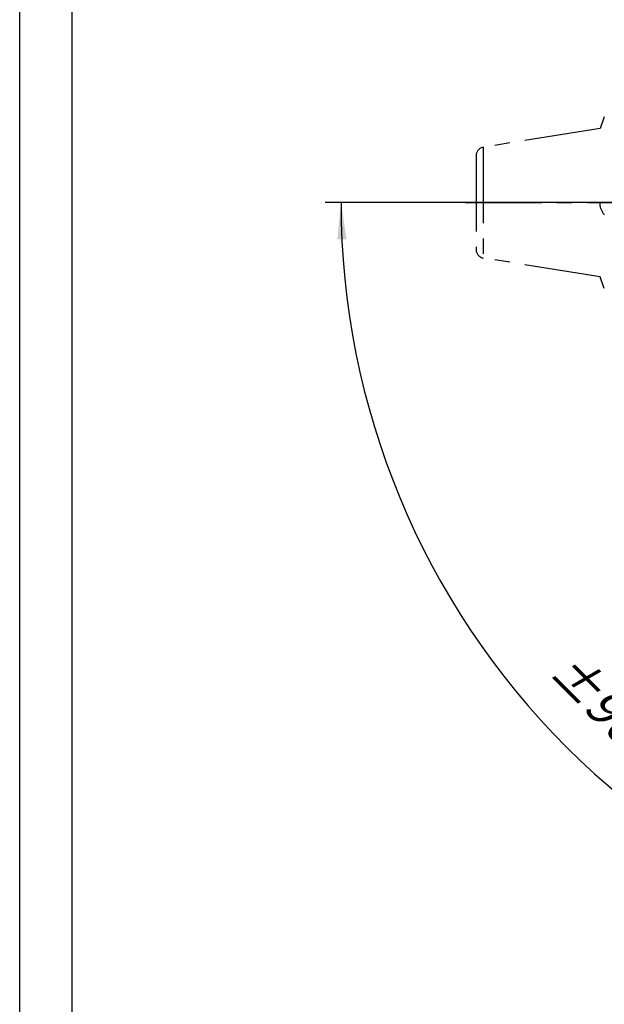
# Model space of a CAD drawing. Units: millimetres. Extents: x 0 to 210, y 0 to 297.
# Drawn here: x 0 to 56, y 55 to 149 of the extents above; entities that cross this region are included whole.
import ezdxf

# ---------------------------------------------------------------- set-up
doc = ezdxf.new("R2010")
doc.units = ezdxf.units.MM
doc.header["$LTSCALE"] = 19.36
doc.linetypes.add('CENTER', pattern=[0.6, 0.375, -0.075, 0.075, -0.075])
doc.layers.get('0').update_dxf_attribs({"linetype": 'CONTINUOUS'})
for name, color, linetype in [('DEFAULT_1', 7, 'CENTER'), ('KURVEN', 7, 'CONTINUOUS'), ('ZEICHNUNGSBEMASSUNGEN', 7, 'CONTINUOUS')]:
    doc.layers.add(name, color=color, linetype=linetype)
doc.styles.get("Standard").update_dxf_attribs({"font": 'txt', "width": 0.7})
doc.dimstyles.new('DIMSTYLE_5', dxfattribs={"dimtxt": 3.5, "dimasz": 3.5, "dimexe": 0.18, "dimexo": 0.0625, "dimgap": 0.09, "dimtad": 1, "dimdec": 1, "dimdsep": 46, "dimtxsty": 'STANDARD', "dimblk": '_FILLED', "dimblk1": '_FILLED', "dimblk2": '_FILLED', "dimcen": 0.09, "dimclrt": 5, "dimadec": 0, "dimazin": 0, "dimtp": 0.1, "dimtm": 0.1, "dimtfac": 1, "dimtdec": 1, "dimtofl": 0, "dimtmove": 0, "dimatfit": 3, "dimldrblk": '_FILLED', "dimfxl": 1, "dimtolj": 1, "dimarcsym": 0})

# ---------------------------------------------------------------- blocks, each defined once
blk = doc.blocks.new('*D7')
at = {"layer": 'ZEICHNUNGSBEMASSUNGEN', "color": 2, "linetype": 'CONTINUOUS'}
for p, q in [((102.71, 131.33), (29.171, 131.33)), ((104.21, 129.83), (104.21, 56.29))]:
    blk.add_line(p, q, dxfattribs=at)
for start, end in [(180, 225), (225, 270)]:
    blk.add_arc((104.21, 131.33), 73.54, start, end, dxfattribs=at)
for points in [[(31.191, 127.842), (30.671, 131.33), (30.317, 127.821)], [(100.701, 57.436), (104.21, 57.79), (100.722, 58.311)]]:
    blk.add_solid(points, dxfattribs=at)
at = {"layer": 'ZEICHNUNGSBEMASSUNGEN', "color": 5, "linetype": 'CONTINUOUS', "insert": (57.247, 84.367), "char_height": 3.5, "width": 10.28333, "attachment_point": 2, "rotation": 315, "line_spacing_factor": 0.9}
blk.add_mtext('\\Q15.0;±90\\Fgdt;{\\Fgdt;~}', dxfattribs=at)
blk = doc.blocks.new('_FILLED')
at = {"color": 0, "linetype": 'BYBLOCK'}
blk.add_solid([(0, 0), (-1, 0.125), (-1, -0.125)], dxfattribs=at)

msp = doc.modelspace()

# ---------------------------------------------------------------- linework, layer by layer
at = {"color": 7, "linetype": 'CONTINUOUS'}
for p, q in [((0, 0), (0, 297)), ((5, 5), (5, 292))]:
    msp.add_line(p, q, dxfattribs=at)
at = {"layer": 'DEFAULT_1', "color": 7, "linetype": 'CENTER'}
msp.add_line((42.5644, 131.3302), (165.6176, 131.3302), dxfattribs=at)
at = {"layer": 'KURVEN', "color": 2, "linetype": 'CENTER'}
for p, q in [((55.7979, 139.5237), (55.3887, 138.3993)), ((55.3887, 138.3993), (44.2439, 136.6202)), ((44.2439, 136.6202), (44.2439, 126.0402)), ((43.57, 135.8302), (43.57, 126.8302)), ((55.3887, 131.3369), (55.9601, 131.3324)), ((55.3941, 131.1857), (55.3887, 131.3302)), ((55.4103, 131.0438), (55.3941, 131.1857)), ((55.4374, 130.9042), (55.4103, 131.0438)), ((55.4753, 130.7677), (55.4374, 130.9042)), ((55.5237, 130.6351), (55.4753, 130.7677)), ((55.5824, 130.507), (55.5237, 130.6351)), ((55.6509, 130.3842), (55.5824, 130.507)), ((55.7286, 130.2668), (55.6509, 130.3842)), ((55.8151, 130.1551), (55.7286, 130.2668)), ((55.3887, 124.261), (44.2439, 126.0402)), ((55.7979, 123.1366), (55.3887, 124.261))]:
    msp.add_line(p, q, dxfattribs=at)
for centre, start, end in [((44.37, 135.8302), 99.070203, 180), ((44.37, 126.8302), 180, 260.929797)]:
    msp.add_arc(centre, 0.8, start, end, dxfattribs=at)

# ---------------------------------------------------------------- dimensions: what is measured, and where the dimension line sits
at = {"layer": 'ZEICHNUNGSBEMASSUNGEN', "color": 2, "linetype": 'CONTINUOUS'}
dim = msp.add_angular_dim_2l(base=(52.21, 79.3297), line1=((29.1707, 131.3302), (102.7104, 131.3302)), line2=((104.2104, 129.8302), (104.2104, 56.2904)), text='±<>', dimstyle='DIMSTYLE_5', dxfattribs=at)
dim.commit()
dim.dimension.update_dxf_attribs({"geometry": '*D7', "text_midpoint": (55.3814, 84.1469), "dimtype": 162})

doc.saveas('drawing.dxf')
